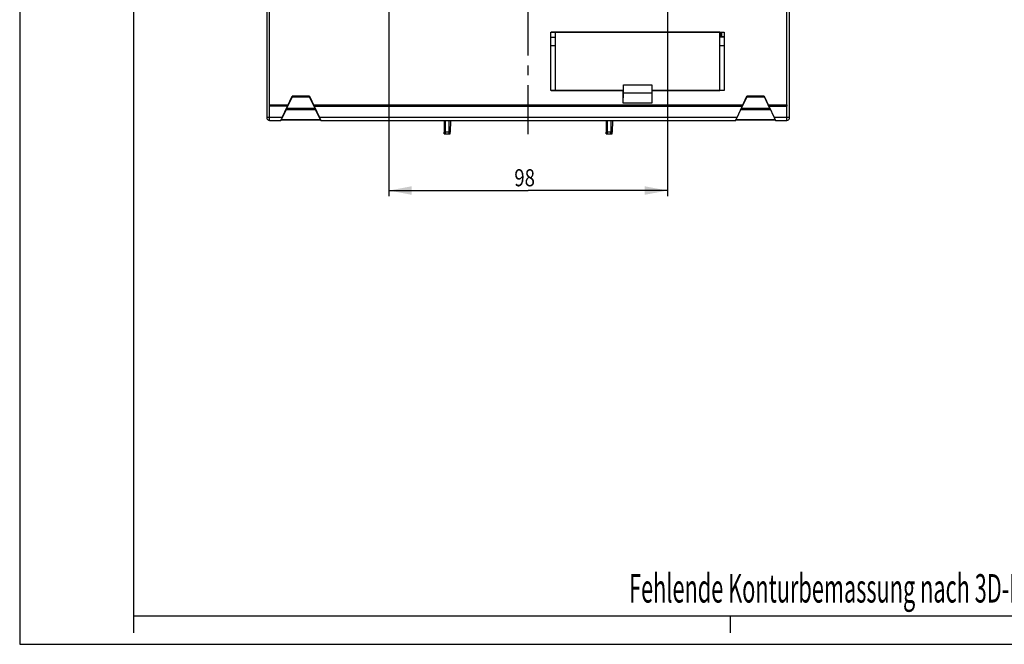
# Model space of a CAD drawing. Units: millimetres. Extents: x 0 to 420, y 0 to 297.
# Drawn here: x 0 to 173, y 0 to 110 of the extents above; entities that cross this region are included whole.
import ezdxf

# ---------------------------------------------------------------- set-up
doc = ezdxf.new("R2010")
doc.units = ezdxf.units.MM
doc.header["$LTSCALE"] = 23.1
doc.linetypes.add('CENTER', pattern=[0.6, 0.375, -0.075, 0.075, -0.075])
doc.layers.get('0').update_dxf_attribs({"linetype": 'CONTINUOUS'})
for name, color, linetype in [('32087_0100_DXF_CONTINUOUS_LINE', 7, 'CONTINUOUS'), ('32089_0100_DXF_CONTINUOUS_LINE', 7, 'CONTINUOUS'), ('32090_0100_DXF_CONTINUOUS_LINE', 7, 'CONTINUOUS'), ('54812_0200_DXF_CONTINUOUS_LINE', 7, 'CONTINUOUS'), ('M_34170_0000_MSUE_DXF_AXIS', 7, 'CONTINUOUS'), ('M_3417X_XXXX_DXF_FORMAT', 7, 'CONTINUOUS'), ('REF_MASSE', 7, 'CONTINUOUS')]:
    doc.layers.add(name, color=color, linetype=linetype)
doc.styles.get("Standard").update_dxf_attribs({"font": 'txt', "width": 0.8})
doc.styles.add('TEXTSTYLE_1', font='txt', dxfattribs={"width": 0.8})
doc.dimstyles.new('DIMSTYLE_1', dxfattribs={"dimtxt": 3, "dimasz": 4, "dimexe": 0.18, "dimexo": 0.0625, "dimgap": 0.09, "dimtad": 1, "dimdec": 3, "dimlfac": 2, "dimdsep": 46, "dimtxsty": 'STANDARD', "dimblk": '_FILLED', "dimblk1": '_FILLED', "dimblk2": '_FILLED', "dimcen": 0.09, "dimadec": 0, "dimazin": 0, "dimtp": 0.3, "dimtm": 0.3, "dimtfac": 1, "dimtdec": 3, "dimtofl": 0, "dimtmove": 0, "dimatfit": 3, "dimldrblk": '_FILLED', "dimfxl": 1, "dimtolj": 1, "dimarcsym": 0})

# ---------------------------------------------------------------- blocks, each defined once
blk = doc.blocks.new('_FILLED')
at = {"color": 0, "linetype": 'BYBLOCK'}
blk.add_solid([(0, 0), (-1, 0.1875), (-1, -0.1875)], dxfattribs=at)
blk = doc.blocks.new('*D0')
at = {"layer": 'REF_MASSE', "color": 2, "linetype": 'CONTINUOUS'}
for p, q in [((64.96, 144.93), (64.96, 78.82)), ((113.96, 144.93), (113.96, 78.82)), ((64.96, 79.82), (89.46, 79.82)), ((113.96, 79.82), (89.46, 79.82))]:
    blk.add_line(p, q, dxfattribs=at)
at = {"layer": 'REF_MASSE', "color": 2, "linetype": 'CONTINUOUS', "xscale": 4, "yscale": 4, "zscale": 4}
for p, rotation in [((64.96, 79.82), 180.000001), ((113.96, 79.82), 1e-06)]:
    blk.add_blockref('_FILLED', p, dxfattribs=dict(at, rotation=rotation))
at = {"layer": 'REF_MASSE', "color": 2, "linetype": 'CONTINUOUS', "width": 0.8}
blk.add_text('98', height=3, dxfattribs=at).set_placement((87.02, 80.57))

msp = doc.modelspace()

# ---------------------------------------------------------------- linework, layer by layer
at = {"layer": '32087_0100_DXF_CONTINUOUS_LINE', "color": 7, "linetype": 'CONTINUOUS'}
for p, q in [((93.46831, 105.3301), (94.23838, 105.3301)), ((123.19126, 105.3301), (123.96133, 105.3301))]:
    msp.add_line(p, q, dxfattribs=at)
at = {"layer": '32089_0100_DXF_CONTINUOUS_LINE', "color": 7, "linetype": 'CONTINUOUS'}
for p, q in [((43.4692, 112.06594), (43.4692, 92.66595)), ((135.46044, 92.66595), (135.46044, 112.06594)), ((93.46482, 107.68513), (94.25147, 107.68208)), ((93.46482, 107.68513), (93.46831, 107.68164)), ((93.46482, 97.41157), (93.46482, 107.68513)), ((94.23838, 107.67204), (93.53402, 107.67204)), ((94.23838, 107.67204), (94.24274, 107.67641)), ((94.23838, 97.42466), (94.23838, 107.67204)), ((94.24274, 97.4203), (94.24274, 107.67641)), ((123.18689, 107.6703), (94.24274, 107.6703)), ((94.25147, 107.68208), (123.17817, 107.68208)), ((123.17817, 107.68208), (123.96482, 107.68513)), ((123.19126, 107.67204), (123.18689, 107.67641)), ((123.18689, 97.4203), (123.18689, 107.6703)), ((123.19126, 107.67204), (123.91482, 107.67204)), ((123.19126, 97.42466), (123.19126, 107.67204)), ((123.96482, 107.68513), (123.96133, 107.68164)), ((123.96482, 107.68513), (123.96482, 97.41157)), ((93.47136, 97.41812), (93.46482, 97.41157)), ((106.19955, 97.41157), (93.46482, 97.41157)), ((93.53402, 97.42466), (94.23838, 97.42466)), ((94.23838, 97.42466), (94.24274, 97.4203)), ((94.24274, 97.4203), (106.20827, 97.4203)), ((106.20827, 97.4203), (106.19955, 97.41157)), ((106.19955, 95.17335), (106.19955, 97.41157)), ((106.20827, 98.4299), (111.22136, 98.4299)), ((106.20827, 98.4299), (106.21482, 98.42335)), ((106.20827, 97.4203), (106.20827, 98.4299)), ((106.21482, 98.42335), (111.21482, 98.42335)), ((106.21482, 96.92335), (106.21482, 98.42335)), ((111.22136, 98.4299), (111.21482, 98.42335)), ((111.21482, 98.42335), (111.21482, 96.92335)), ((111.22136, 98.4299), (111.22136, 97.4203)), ((111.22136, 97.4203), (123.18689, 97.4203)), ((111.22136, 97.4203), (111.23009, 97.41157)), ((123.96482, 97.41157), (111.23009, 97.41157)), ((111.23009, 97.41157), (111.23009, 95.17335)), ((123.18689, 97.4203), (123.19126, 97.42466)), ((123.91482, 97.42466), (123.19126, 97.42466)), ((123.96482, 97.41157), (123.96133, 97.41506)), ((46.20002, 92.66595), (47.95375, 96.42684)), ((47.91725, 96.31244), (46.96051, 94.2607)), ((47.95375, 96.42684), (50.97589, 96.42684)), ((47.96301, 96.4124), (47.95414, 96.42666)), ((50.96671, 96.41244), (47.96293, 96.41244)), ((50.97589, 96.42684), (52.72962, 92.66595)), ((51.96913, 94.2607), (51.01239, 96.31244)), ((106.19955, 95.17335), (106.21482, 96.92335)), ((111.21482, 96.92335), (106.21482, 96.92335)), ((111.21482, 96.92335), (111.23009, 95.17335)), ((126.20002, 92.66595), (127.95375, 96.42684)), ((127.91725, 96.31244), (126.96051, 94.2607)), ((127.95375, 96.42684), (130.97589, 96.42684)), ((130.96671, 96.41244), (127.96293, 96.41244)), ((130.97589, 96.42684), (132.72962, 92.66595)), ((131.96913, 94.2607), (131.01239, 96.31244)), ((43.96482, 94.91157), (47.24716, 94.91157)), ((43.96482, 94.66157), (43.96482, 94.91157)), ((47.13059, 94.66157), (43.96482, 94.66157)), ((46.85778, 94.05589), (46.02556, 92.27117)), ((52.02427, 94.15589), (46.90537, 94.15589)), ((51.68247, 94.91157), (127.24716, 94.91157)), ((51.79905, 94.66157), (127.13059, 94.66157)), ((52.90408, 92.27117), (52.07185, 94.05589)), ((111.23009, 95.17335), (106.19955, 95.17335)), ((132.02427, 94.15589), (126.90537, 94.15589)), ((131.68247, 94.91157), (134.96482, 94.91157)), ((131.79905, 94.66157), (134.96482, 94.66157)), ((134.96482, 94.91157), (134.96482, 94.66157)), ((43.9692, 92.66595), (43.4692, 92.66595)), ((43.9692, 92.16595), (45.97209, 92.16595)), ((45.97196, 92.16587), (45.97191, 92.16586)), ((52.94964, 92.17117), (45.98003, 92.17117)), ((52.95755, 92.16595), (125.97209, 92.16595)), ((52.95772, 92.16586), (52.95768, 92.16587)), ((74.66082, 92.16595), (74.67916, 90.06369)), ((75.7758, 92.16595), (75.75745, 90.06369)), ((103.16122, 92.16595), (103.17956, 90.06369)), ((104.2762, 92.16595), (104.25785, 90.06369)), ((125.97196, 92.16587), (125.97191, 92.16586)), ((132.94964, 92.17117), (125.98003, 92.17117)), ((132.95755, 92.16595), (134.96044, 92.16595)), ((132.95772, 92.16586), (132.95768, 92.16587)), ((135.46044, 92.66595), (134.96044, 92.66595)), ((74.92915, 89.81587), (74.92915, 90.06369)), ((74.92915, 89.81587), (75.50746, 89.81587)), ((103.42955, 89.81587), (103.42955, 90.06369)), ((103.42955, 89.81587), (104.00786, 89.81587))]:
    msp.add_line(p, q, dxfattribs=at)
at = {"layer": '32089_0100_DXF_CONTINUOUS_LINE', "color": 9, "linetype": 'CONTINUOUS'}
for p, q in [((43.9692, 94.91157), (43.9692, 112.06157)), ((134.96482, 94.91157), (134.96044, 112.06157)), ((94.24274, 107.67641), (94.25147, 107.68513)), ((123.18689, 107.6703), (123.17817, 107.67902)), ((47.91725, 96.31244), (51.01239, 96.31244)), ((127.91725, 96.31244), (131.01239, 96.31244)), ((43.9692, 92.16595), (43.9692, 94.66157)), ((46.85778, 94.05589), (52.07185, 94.05589)), ((51.96913, 94.2607), (46.96051, 94.2607)), ((126.85778, 94.05589), (132.07185, 94.05589)), ((131.96913, 94.2607), (126.96051, 94.2607)), ((134.96044, 92.16595), (134.96044, 94.66157)), ((46.20002, 92.66595), (43.9692, 92.66595)), ((52.90408, 92.27117), (46.02556, 92.27117)), ((126.20002, 92.66595), (52.72962, 92.66595)), ((74.929, 90.08767), (74.90788, 92.16595)), ((75.52582, 92.16595), (75.50757, 90.06369)), ((103.4294, 90.08767), (103.40792, 92.16595)), ((104.02622, 92.16595), (104.00797, 90.06369)), ((132.90408, 92.27117), (126.02556, 92.27117)), ((134.96044, 92.66595), (132.72962, 92.66595)), ((74.92905, 90.06369), (74.929, 90.08767)), ((103.42945, 90.06369), (103.4294, 90.08767)), ((75.50757, 90.06369), (74.92905, 90.06369)), ((75.50746, 90.06369), (75.50746, 89.81587)), ((104.00797, 90.06369), (103.42945, 90.06369)), ((104.00786, 89.81587), (104.00786, 90.06369))]:
    msp.add_line(p, q, dxfattribs=at)
at = {"layer": '32089_0100_DXF_CONTINUOUS_LINE', "linetype": 'CONTINUOUS'}
for p, q in [((74.68133, 89.81587), (74.67916, 90.06369)), ((74.68133, 89.81587), (74.92915, 89.81587)), ((75.50746, 89.81587), (75.75529, 89.81587)), ((75.75529, 89.81587), (75.75745, 90.06369)), ((103.18172, 89.81587), (103.17956, 90.06369)), ((103.18172, 89.81587), (103.42955, 89.81587)), ((104.00786, 89.81587), (104.25569, 89.81587)), ((104.25569, 89.81587), (104.25785, 90.06369))]:
    msp.add_line(p, q, dxfattribs=at)
at = {"layer": '32089_0100_DXF_CONTINUOUS_LINE', "color": 7, "linetype": 'CONTINUOUS'}
for centre, start, end in [((74.92915, 90.06587), 180.4999998, 270), ((75.50746, 90.06587), 270, 359.5000006), ((103.42955, 90.06587), 180.4999998, 270), ((104.00786, 90.06587), 270.0000007, 359.5000004)]:
    msp.add_arc(centre, 0.25, start, end, dxfattribs=at)
for points, knots in [([(47.96301, 96.4124), (47.9665, 96.40668), (47.95112, 96.39253), (47.94533, 96.37019), (47.93105, 96.34286), (47.92225, 96.32298), (47.91732, 96.31241)], [0, 0, 0, 0, 0.182784844, 0.400783784, 0.681584749, 1, 1, 1, 1]), ([(51.01232, 96.31241), (51.0041, 96.33004), (50.98726, 96.35945), (50.98074, 96.39203), (50.96426, 96.40853), (50.96663, 96.4124)], [0, 0, 0, 0, 0.530752803, 0.876340798, 1, 1, 1, 1]), ([(127.96301, 96.4124), (127.9665, 96.40668), (127.95112, 96.39253), (127.94533, 96.37019), (127.93105, 96.34286), (127.92225, 96.32298), (127.91732, 96.31241)], [0, 0, 0, 0, 0.182784844, 0.400783784, 0.681584749, 1, 1, 1, 1]), ([(131.01232, 96.31241), (131.0041, 96.33004), (130.98726, 96.35945), (130.98074, 96.39203), (130.96426, 96.40853), (130.96663, 96.4124)], [0, 0, 0, 0, 0.530752803, 0.876340798, 1, 1, 1, 1]), ([(46.96054, 94.26069), (46.95224, 94.24289), (46.93991, 94.21237), (46.92047, 94.18235), (46.91685, 94.16319), (46.91297, 94.16068)], [0, 0, 0, 0, 0.532005357, 0.874959296, 1, 1, 1, 1]), ([(52.01666, 94.16068), (52.0109, 94.16442), (52.00838, 94.18149), (51.99561, 94.20255), (51.98353, 94.23038), (51.97402, 94.25013), (51.9691, 94.26069)], [0, 0, 0, 0, 0.186117482, 0.404405854, 0.684255315, 1, 1, 1, 1]), ([(52.07168, 94.05582), (52.06338, 94.07362), (52.05106, 94.10413), (52.03161, 94.13416), (52.02799, 94.15331), (52.02412, 94.15582)], [0, 0, 0, 0, 0.532005402, 0.874959264, 1, 1, 1, 1]), ([(126.96054, 94.26069), (126.95224, 94.24289), (126.93991, 94.21237), (126.92047, 94.18235), (126.91685, 94.16319), (126.91297, 94.16068)], [0, 0, 0, 0, 0.532005357, 0.874959296, 1, 1, 1, 1]), ([(132.01666, 94.16068), (132.0109, 94.16442), (132.00838, 94.18149), (131.99561, 94.20255), (131.98353, 94.23038), (131.97402, 94.25013), (131.9691, 94.26069)], [0, 0, 0, 0, 0.186117482, 0.404405854, 0.684255315, 1, 1, 1, 1]), ([(132.07168, 94.05582), (132.06338, 94.07362), (132.05106, 94.10413), (132.03161, 94.13416), (132.02799, 94.15331), (132.02412, 94.15582)], [0, 0, 0, 0, 0.532005402, 0.874959264, 1, 1, 1, 1]), ([(43.46922, 92.66595), (43.46922, 92.60007), (43.49571, 92.46816), (43.60792, 92.30195), (43.77376, 92.19165), (43.90481, 92.16598), (43.9692, 92.16597)], [0, 0, 0, 0, 0.253309286, 0.501456146, 0.752461025, 1, 1, 1, 1]), ([(45.97192, 92.16584), (45.96192, 92.1594), (45.99557, 92.21298), (46.00358, 92.24259), (46.0353, 92.30761), (46.06736, 92.37933), (46.10822, 92.46734), (46.15287, 92.5639), (46.18423, 92.63124), (46.20035, 92.6658)], [0, 0, 0, 0, 0.065423036, 0.149874142, 0.267872736, 0.417522769, 0.594932113, 0.791883403, 1, 1, 1, 1]), ([(52.72929, 92.6658), (52.74538, 92.63129), (52.77677, 92.56389), (52.82149, 92.46717), (52.8626, 92.37864), (52.89482, 92.30652), (52.92664, 92.24132), (52.93457, 92.21201), (52.96748, 92.15955), (52.95771, 92.16585)], [0, 0, 0, 0, 0.207831711, 0.405359666, 0.583477038, 0.734849903, 0.853193549, 0.936144688, 1, 1, 1, 1]), ([(125.97192, 92.16584), (125.96192, 92.1594), (125.99557, 92.21298), (126.00358, 92.24259), (126.0353, 92.30761), (126.06736, 92.37933), (126.10822, 92.46734), (126.15287, 92.5639), (126.18423, 92.63124), (126.20035, 92.6658)], [0, 0, 0, 0, 0.065423036, 0.149874142, 0.267872736, 0.417522769, 0.594932113, 0.791883403, 1, 1, 1, 1]), ([(132.72929, 92.6658), (132.74538, 92.63129), (132.77677, 92.56389), (132.82149, 92.46717), (132.8626, 92.37864), (132.89482, 92.30652), (132.92664, 92.24132), (132.93457, 92.21201), (132.96748, 92.15955), (132.95771, 92.16585)], [0, 0, 0, 0, 0.207831711, 0.405359666, 0.583477038, 0.734849903, 0.853193549, 0.936144688, 1, 1, 1, 1]), ([(134.96044, 92.16597), (135.02635, 92.16598), (135.15832, 92.19249), (135.32453, 92.30476), (135.43476, 92.4706), (135.46041, 92.6016), (135.46042, 92.66595)], [0, 0, 0, 0, 0.253431711, 0.501680544, 0.752570687, 1, 1, 1, 1])]:
    msp.add_open_spline(points, degree=3, knots=knots, dxfattribs=at)
at = {"layer": '32089_0100_DXF_CONTINUOUS_LINE', "color": 9, "linetype": 'CONTINUOUS'}
for points, knots in [([(74.92915, 90.06369), (74.89687, 90.06341), (74.83977, 90.06481), (74.75588, 90.05824), (74.71821, 90.07078), (74.67922, 90.05746), (74.67916, 90.06369)], [0, 0, 0, 0, 0.387466166, 0.708665853, 0.925215602, 1, 1, 1, 1]), ([(75.75745, 90.06369), (75.7574, 90.05718), (75.71787, 90.07078), (75.67954, 90.0582), (75.59595, 90.06477), (75.53907, 90.06342), (75.50746, 90.06369)], [0, 0, 0, 0, 0.078193395, 0.294572801, 0.620746059, 1, 1, 1, 1]), ([(103.42955, 90.06369), (103.39726, 90.06341), (103.34016, 90.06481), (103.25627, 90.05824), (103.21861, 90.07078), (103.17962, 90.05746), (103.17956, 90.06369)], [0, 0, 0, 0, 0.387466166, 0.708665853, 0.925215602, 1, 1, 1, 1]), ([(104.25785, 90.06369), (104.2578, 90.05718), (104.21827, 90.07078), (104.17994, 90.0582), (104.09635, 90.06477), (104.03947, 90.06342), (104.00786, 90.06369)], [0, 0, 0, 0, 0.078193388, 0.294572786, 0.620746041, 1, 1, 1, 1])]:
    msp.add_open_spline(points, degree=3, knots=knots, dxfattribs=at)
at = {"layer": '32090_0100_DXF_CONTINUOUS_LINE', "color": 7, "linetype": 'CONTINUOUS'}
for p, q in [((123.46133, 106.86937), (123.46133, 107.67204)), ((123.46482, 107.67204), (123.46482, 106.87286)), ((123.46133, 106.87011), (123.19126, 106.87011)), ((123.96133, 106.82137), (123.19126, 106.82137)), ((123.46482, 106.87357), (123.46133, 106.87011)), ((123.96133, 106.87357), (123.46482, 106.87357))]:
    msp.add_line(p, q, dxfattribs=at)
msp.add_open_spline([(93.46822, 106.75263), (93.46896, 106.75306), (93.50799, 106.77584), (93.59062, 106.80937), (93.67819, 106.82137), (93.72123, 106.82137)], degree=3, knots=[0, 0, 0, 0, 0.00966811, 0.511802034, 1, 1, 1, 1], dxfattribs=at)
at = {"layer": '54812_0200_DXF_CONTINUOUS_LINE', "color": 7, "linetype": 'CONTINUOUS'}
for p, q in [((123.33982, 107.32138), (123.33982, 107.67204)), ((93.46831, 106.82138), (94.23838, 106.82138))]:
    msp.add_line(p, q, dxfattribs=at)
msp.add_arc((122.83982, 107.32138), 0.5, 314.4679351, 360, dxfattribs=at)
at = {"layer": 'M_34170_0000_MSUE_DXF_AXIS', "color": 2, "linetype": 'CENTER'}
msp.add_line((89.46482, 89.71587), (89.46482, 243.40505), dxfattribs=at)
at = {"layer": 'M_3417X_XXXX_DXF_FORMAT', "color": 2, "linetype": 'CONTINUOUS'}
for p, q in [((0, 297), (0, 0)), ((20, 5), (20, 2)), ((125, 5), (125, 2)), ((0, 0), (420, 0))]:
    msp.add_line(p, q, dxfattribs=at)
at = {"layer": 'M_3417X_XXXX_DXF_FORMAT', "color": 7, "linetype": 'CONTINUOUS'}
for p, q in [((20, 292), (20, 5)), ((20, 5), (415, 5))]:
    msp.add_line(p, q, dxfattribs=at)

# ---------------------------------------------------------------- texts
at = {"layer": 'M_3417X_XXXX_DXF_FORMAT', "color": 4, "linetype": 'CONTINUOUS', "style": 'TEXTSTYLE_1', "width": 0.560365}
msp.add_text('Fehlende Konturbemassung nach 3D-Daten !', height=5, dxfattribs=at).set_placement((107.21467, 7.34718))

# ---------------------------------------------------------------- dimensions: what is measured, and where the dimension line sits
at = {"layer": 'REF_MASSE', "color": 2, "linetype": 'CONTINUOUS'}
dim = msp.add_linear_dim(base=(113.96482, 79.81587), p1=(64.96482, 144.93268), p2=(113.96482, 144.93268), angle=0.000001, dimstyle='DIMSTYLE_1', dxfattribs=at)
dim.commit()
dim.dimension.update_dxf_attribs({"geometry": '*D0', "text_midpoint": (89.41652, 82.06587), "dimtype": 160})

doc.saveas('drawing.dxf')
